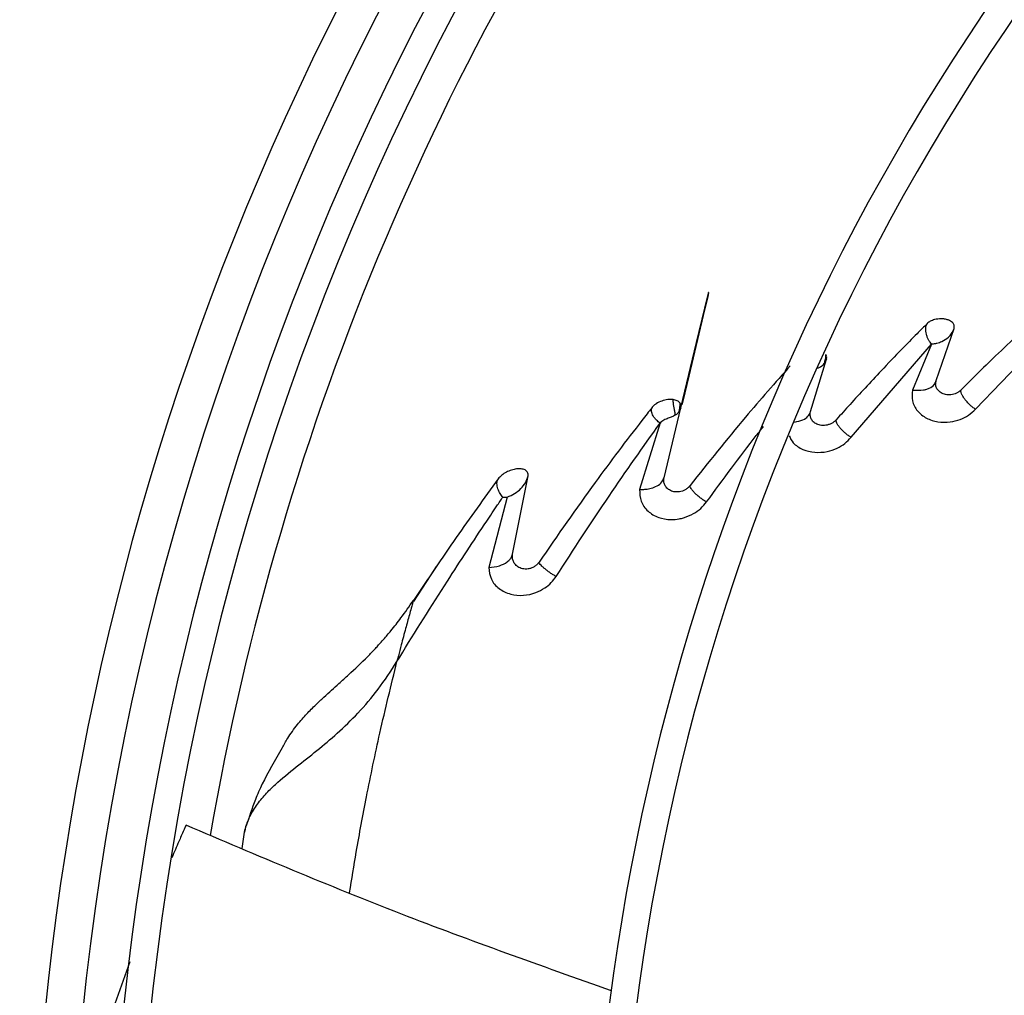
# Model space of a CAD drawing. Units: inches. Extents: x 0 to 10.9, y -0.1 to 8.5.
# Drawn here: x 8.6 to 8.7, y 7.7 to 7.9 of the extents above; entities that cross this region are included whole.
import ezdxf

# ---------------------------------------------------------------- set-up
doc = ezdxf.new("R2010")
doc.units = ezdxf.units.IN
doc.header["$MEASUREMENT"] = 0

msp = doc.modelspace()

# ---------------------------------------------------------------- linework, layer by layer
at = {"linetype": 'Continuous', "lineweight": 25}
for p, q in [((8.69474823578349, 7.816328479757991), (8.69706415877376, 7.823098249381859)), ((8.699849385227283, 7.812606976615624), (8.709955320871686, 7.823181145531835)), ((8.68370304296257, 7.80896392105005), (8.694138113182698, 7.821087369694227)), ((8.694138236700333, 7.821086841488866), (8.69165226428972, 7.815110753179717)), ((8.678435542555892, 7.812299409160171), (8.680483089786037, 7.819131738871846)), ((8.694681189646305, 7.815867068731352), (8.694655467507548, 7.816118235253248)), ((8.659400091840354, 7.803716137128525), (8.661579201270769, 7.81278605113222)), ((8.658875433440421, 7.810825684714516), (8.656218878603086, 7.802192143483508)), ((8.63972301643417, 7.793773231058921), (8.641728288992502, 7.80394550618943)), ((8.639015053967638, 7.801202177547042), (8.636617595292044, 7.792035492458721)), ((8.629799582945552, 7.79219467503561), (8.629093344751176, 7.791113602627544)), ((8.629093344751176, 7.791113602627544), (8.626823904304057, 7.787639662151569)), ((8.624882913050195, 7.780567380264388), (8.624695131405048, 7.779830808144348)), ((8.604574759299775, 7.755558382260999), (8.604886208097904, 7.757684805187267)), ((8.590006336641725, 7.740801479630453), (8.584512179638109, 7.725597510001553))]:
    msp.add_line(p, q, dxfattribs=at)
at = {"linetype": 'Continuous', "lineweight": 25, "flags": 128}
msp.add_lwpolyline([(8.661579194781346, 7.812786107792237), (8.661579199464763, 7.812786147044844), (8.661579222521427, 7.812786258465755), (8.661579330122875, 7.812786723903466), (8.661579822163013, 7.81278875190648), (8.661581955255976, 7.812797372073871), (8.661583230146695, 7.812802501645995), (8.661583885831565, 7.812805141105595), (8.661584208403518, 7.812806439940053), (8.661584288741992, 7.812806763455479), (8.661584328910878, 7.812806925216713), (8.661584338953062, 7.812806965657387), (8.66158434397415, 7.81280698587778), (8.661584344601785, 7.812806988405332), (8.661584344641012, 7.812806988563303), (8.66158434465082, 7.812806988602796), (8.661584344655724, 7.812806988622543), (8.66158434465695, 7.81280698862748), (8.661584353050934, 7.812807022430974), (8.663626568365832, 7.821302660841832), (8.66469360438437, 7.825734108390034), (8.665002913767728, 7.827012188180658), (8.665163213306826, 7.827667128606145), (8.665180558465279, 7.827735837566547), (8.66518589853114, 7.827756263594691), (8.665187742820146, 7.827763025730879), (8.66518903959377, 7.827767499889211), (8.665189791165925, 7.827769695857258), (8.665189999913327, 7.827769623688201), (8.665188798754684, 7.827762716479575), (8.66517999408588, 7.827722156240281), (8.665062862512661, 7.827217904941572), (8.66448586455828, 7.824781137403249), (8.66260440327924, 7.816916353510734), (8.661815790952135, 7.813670319948051), (8.66168621886352, 7.813165095002985), (8.66168621886352, 7.813165095002985)], dxfattribs=at)
at = {"linetype": 'Continuous', "lineweight": 25}
msp.add_circle((8.946858711797306, 7.697550830960315), 0.4183070866141785, dxfattribs=at)
for radius, start, end in [(0.4181973120136959, 90.00000000000024, 270.0000000000013), (0.364847901536221, 134.3330102650287, 180.0000000000014), (0.3596034870641255, 134.3421875939795, 222.9972641126011), (0.3560883014623268, 134.3494684448777, 180.0000000000014), (0.3697215564534658, 138.2952226301831, 221.704777369822), (0.2969741864469991, 134.483759909305, 222.8551727923208), (0.2934590008451998, 134.4946268035939, 180.0000000000013), (0.3515185601800384, 143.8819047452958, 170.2277872513222)]:
    msp.add_arc((8.946858711797306, 7.697550830960315), radius, start, end, dxfattribs=at)
for points, knots in [([(8.86918320950385, 7.785027760761026), (8.866862161952259, 7.787459145773639), (8.86241605171459, 7.792116614246819), (8.856074451905483, 7.798759679668405), (8.850415458518828, 7.804687689069744), (8.84551950683295, 7.809816383457482), (8.84137799163939, 7.814154777112636), (8.833400441120567, 7.822511562718143), (8.821734764294476, 7.83473179998882), (8.806170204791002, 7.851036264185881), (8.793920588102104, 7.863868200527466), (8.78455736128065, 7.873676534418629), (8.778133846200053, 7.880405409182365), (8.771868715500078, 7.886968370322649), (8.765860759020523, 7.893261931749598), (8.760067839995301, 7.899330233317791), (8.754685988124862, 7.904967926508911), (8.74929160334823, 7.910618748392849), (8.743551645660316, 7.916631570959106), (8.736867959110885, 7.923632985167194), (8.729263586550905, 7.93159885276001), (8.720745427458239, 7.940521946273834), (8.711311151622107, 7.950404706692528), (8.7047202043306, 7.957308973023731), (8.701271348532376, 7.960921779789691)], [0, 0, 0, 0, 0.04128058065819382, 0.0790755071586121, 0.1128200445130591, 0.1419776886718772, 0.1662129602778912, 0.1865436379794665, 0.2840104053514412, 0.3740021132468305, 0.4640027345489795, 0.5025675271575267, 0.5411771394876872, 0.5787406116351703, 0.6145262070988871, 0.6485880419809157, 0.6823525068485023, 0.7108283167254322, 0.7451545542134291, 0.785149577671584, 0.8305896870644773, 0.8814976257782157, 0.9379910682999022, 1, 1, 1, 1]), ([(8.697763945589339, 7.958487010774141), (8.7036610540029, 7.952309566884797), (8.715484563757345, 7.939923993657886), (8.733331799337064, 7.921228340018449), (8.751168470866855, 7.90254375262042), (8.768807716091734, 7.884065976736999), (8.785857559844434, 7.866205621166295), (8.801829087907565, 7.849474842025439), (8.816538124241639, 7.83406657067469), (8.830015988120355, 7.819947998991763), (8.842651391208442, 7.806711936819902), (8.8545447587933, 7.794253184875982), (8.862253135033415, 7.786178369498344), (8.86599004733603, 7.78226381265964)], [0, 0, 0, 0, 0.1058059909436565, 0.2121375559458969, 0.3195188141450843, 0.4246774484232448, 0.5270209003093186, 0.6235008901977457, 0.709125749043511, 0.7887511529131138, 0.8631545041733882, 0.933659229780357, 1, 1, 1, 1]), ([(8.695169024640604, 7.955096382390803), (8.69852909760885, 7.951576578993978), (8.704889422185902, 7.944913898670425), (8.713897251229719, 7.935477857380205), (8.721825097091997, 7.927173139280538), (8.728672654056762, 7.920000064620486), (8.734475114024459, 7.913921768554485), (8.739558108664788, 7.908597139604448), (8.744300889177145, 7.903628897808679), (8.75250507946337, 7.895034698483074), (8.764307018970154, 7.88267172090567), (8.777794655315082, 7.868542912195091), (8.789470178723075, 7.85631236025771), (8.79921820061406, 7.846100938991541), (8.808759014804783, 7.836106575620713), (8.816321260138833, 7.828184837888836), (8.82192296339388, 7.822316842065099), (8.826109665007495, 7.817931113927538), (8.831079492834888, 7.812725031490102), (8.83733806216046, 7.806168943637372), (8.844899030561075, 7.798248543541517), (8.85364954173084, 7.789082052447314), (8.85983707898652, 7.782600373371793), (8.863080885612048, 7.779202363362168)], [0, 0, 0, 0, 0.06041315847254494, 0.1143568310098742, 0.1617605271647448, 0.2026756603610208, 0.2371488224261272, 0.2657542524996434, 0.2937335080173488, 0.3220783434590619, 0.4126111114194918, 0.5048223411674035, 0.5630474061369858, 0.6210308461880262, 0.6787283696916024, 0.7331602544486356, 0.7557972189762218, 0.7785243726521899, 0.8077336050893156, 0.8443010192606432, 0.8899500312370977, 0.9423064778341693, 1, 1, 1, 1]), ([(8.70970585260213, 7.82620996116249), (8.709132061154797, 7.825701413655592), (8.70771620400514, 7.824446548970999), (8.70530270316325, 7.822236238386997), (8.702634258323265, 7.819714487800492), (8.700140113299971, 7.817287378583435), (8.698645037397043, 7.815790254885042), (8.697977767963792, 7.81512207149731)], [0, 0, 0, 0, 0.1463611409803427, 0.3611529395411919, 0.6162960617651522, 0.8287485545711116, 0.9999999999999999, 0.9999999999999999, 0.9999999999999999, 0.9999999999999999]), ([(8.69359105484451, 7.823756370112888), (8.693146209972944, 7.823313242340129), (8.692036860770497, 7.822208175219619), (8.690038889102201, 7.820171577727614), (8.687786874808046, 7.817820217080348), (8.685548817526177, 7.815423547532133), (8.683599036022098, 7.813296264083307), (8.682350915217642, 7.811904333654765), (8.681751584984914, 7.811235948042812)], [0, 0, 0, 0, 0.1120082357464499, 0.2793248948916522, 0.5042309937308708, 0.6817352913501424, 0.8471737181022424, 1, 1, 1, 1]), ([(8.694138113182698, 7.821087369694227), (8.694073536393192, 7.821167515443817), (8.693944674420276, 7.82132744503295), (8.693755002045938, 7.821640940371104), (8.693589825785937, 7.821987362949772), (8.693463763610762, 7.822359911644304), (8.69339301087198, 7.822741159948116), (8.693385442360526, 7.823112098439867), (8.693440202163526, 7.823463382514924), (8.693540843702662, 7.823658849526942), (8.69359105484451, 7.823756370112889)], [0, 0, 0, 0, 0.1277816756884022, 0.2549863342195359, 0.3815745343367431, 0.5070590027694444, 0.6315796369050403, 0.7552728095474837, 0.8779029834050264, 1, 1, 1, 1]), ([(8.697063919564627, 7.823098336798416), (8.697078530710291, 7.823158892227928), (8.697114416324618, 7.823307619017649), (8.697077523970277, 7.823580082497959), (8.696912688233644, 7.823854597348581), (8.696629052071279, 7.824074242080377), (8.696283119608738, 7.824236155325302), (8.695856042082418, 7.824340651936491), (8.69525910202427, 7.824382444093731), (8.694607180970785, 7.824300409887572), (8.69397499309725, 7.824074093531743), (8.69371257524351, 7.823856939167571), (8.693591050388674, 7.823756375687583)], [0, 0, 0, 0, 0.0527218243395144, 0.1294871119780494, 0.2427150015449519, 0.325588436240354, 0.4077397762855476, 0.5142786130328991, 0.6115519510437876, 0.7749134776277924, 0.8957631633410523, 1, 1, 1, 1]), ([(8.694138360180668, 7.821086278395154), (8.694138363152668, 7.82108628737524), (8.694138390138095, 7.821086368913464), (8.694138456350291, 7.821086655649927), (8.694138782834255, 7.82108771833355), (8.694139812920922, 7.821090026315474), (8.694142754448592, 7.821093930980451), (8.694153522585088, 7.821102407170291), (8.694195463216953, 7.821117189362504), (8.694285585226684, 7.821122113794164), (8.694436896813931, 7.821133550100932), (8.694557155137632, 7.821137936625289), (8.694631047905744, 7.821153110153489), (8.694636172274024, 7.821154113538356), (8.694655262058133, 7.821157925642413), (8.694728076186628, 7.821172816741852), (8.695011358111156, 7.821238283966097), (8.695608996575684, 7.821441677620803), (8.696265202892192, 7.821865157988298), (8.696794329223144, 7.822456898303097), (8.69697003221263, 7.822874949857092), (8.697063919564627, 7.823098336798416)], [0, 0, 0, 0, 9.224253565741953e-06, 8.375523646715471e-05, 0.0002931951798631414, 0.00109884982677281, 0.002468725817368286, 0.004542537981905619, 0.01192616307861027, 0.03413784549158205, 0.07085432900317296, 0.1261636240038336, 0.1262768293808713, 0.1272610284489593, 0.1300772725012408, 0.1408646878582379, 0.183029936795881, 0.3490452436441783, 0.6217518432455156, 0.7978821081006008, 1, 1, 1, 1]), ([(8.680235669400977, 7.818609842126659), (8.680280051818633, 7.818772974417678), (8.680350354063298, 7.819031377786444), (8.680417225833047, 7.819437019158973), (8.680425415481057, 7.819645069222253), (8.680429239699274, 7.819742219776344)], [0, 0, 0, 0, 0.4771860828540036, 0.7558680784023426, 1, 1, 1, 1]), ([(8.680483105280642, 7.81913215183377), (8.680485571016945, 7.819140505421388), (8.680488628514132, 7.819150863816418), (8.68049182694007, 7.819161739481138), (8.680492572084658, 7.819164239327864), (8.680492730412045, 7.819164764652045), (8.680492812634718, 7.819165030854663), (8.680492843234845, 7.819165126066281), (8.680492855766694, 7.819165161416663), (8.680492861580134, 7.819165173584852), (8.680492851246823, 7.819165122486751), (8.680492665222515, 7.819164433052667), (8.680491868015217, 7.819161627801351), (8.680489668894712, 7.819153969115306), (8.680487247703937, 7.81914543148856), (8.680484954238231, 7.819137806621284), (8.680484059040396, 7.819135267391656), (8.680483466046725, 7.819133783214563), (8.680483122983079, 7.819133033012057), (8.680482895100095, 7.819132681912395), (8.680482833061998, 7.819132849710468), (8.680482937677608, 7.819133426545023), (8.680483081003295, 7.819134022568525), (8.680483166498501, 7.819134353018565), (8.680483204302764, 7.819134496057173), (8.680483484128901, 7.819135549705168), (8.68048814480915, 7.819150622090641), (8.680502301792245, 7.819201091966281), (8.680526294701101, 7.819331911164799), (8.680522127470256, 7.819527958934623), (8.680460123524629, 7.819671060929943), (8.680429259830326, 7.819742292787744)], [0, 0, 0, 0, 0.02635961024152315, 0.032685747507197, 0.03354094837285059, 0.03413464979080565, 0.03435066563887627, 0.03453103542842164, 0.03461577258204029, 0.03470136029339368, 0.03488758234723897, 0.035380539403557, 0.03815150291737523, 0.04459683716697011, 0.06136537587721998, 0.0650194580374331, 0.0680990534642136, 0.06942175330589781, 0.07062172123754008, 0.07177107039342853, 0.07300547852902242, 0.0745039396407708, 0.0754100178044318, 0.07591086876165494, 0.07597589176338064, 0.07603032290398774, 0.08045351148287078, 0.1412394490788938, 0.2927580783035749, 0.6479562993944316, 1, 1, 1, 1]), ([(8.675794803539073, 7.81827430561346), (8.673844750618432, 7.816068717596669), (8.669459015701024, 7.811108275612622), (8.665158889431533, 7.805696490130588), (8.662770751448807, 7.802690975954015)], [0, 0, 0, 0, 0.4446353820658056, 1, 1, 1, 1]), ([(8.679390000890177, 7.817963692556847), (8.67961937971542, 7.818078785221824), (8.679931388753474, 7.818235338258702), (8.680145258511553, 7.818486133831913), (8.6802122078098, 7.818576105466004), (8.680229953983128, 7.818601472800029), (8.680235054883902, 7.818608859953572), (8.68023564473068, 7.818609714173033)], [0, 0, 0, 0, 0.6689208688718392, 0.9098893788888296, 0.9737640277342525, 0.996966182171973, 1, 1, 1, 1]), ([(8.68023564472588, 7.818609714168996), (8.680264603988098, 7.818654481188242), (8.680301932054808, 7.818712185223245), (8.680371239825968, 7.818839899525083), (8.68042309731433, 7.818956561567239), (8.680464493001507, 7.819075100149864), (8.68047615448462, 7.819110602945957), (8.680479016727224, 7.819119411297107), (8.680480606096282, 7.819124386349571), (8.680481733615068, 7.81912786481582), (8.680482333395247, 7.819129847814942), (8.680482837677529, 7.819130940828105), (8.680482956703418, 7.819131355041183), (8.680482962963183, 7.819131502836831), (8.680482960446142, 7.819131559322955), (8.680482955329582, 7.819131574547672), (8.680482955450488, 7.819131590434878), (8.680482959168167, 7.819131615546609), (8.680482975986546, 7.819131700199041), (8.680483028880078, 7.819131896892593), (8.68048312512488, 7.819132207464382), (8.680483237182969, 7.819132524544749), (8.68048333620342, 7.819132790269023), (8.680483395525952, 7.819132936425523), (8.680483432159741, 7.819133011046731), (8.680483446648626, 7.819133037136888), (8.68048345948589, 7.819133056048011), (8.680483470290916, 7.819133065773689), (8.680483477277074, 7.819133065357605), (8.680483483963489, 7.819133055688343), (8.680483476949865, 7.819133046355073), (8.680483454495132, 7.819133035867166), (8.68048337096264, 7.819133012454611), (8.68048318693794, 7.819132964574535), (8.680482912216126, 7.819132852456049), (8.680482668644837, 7.81913266852384), (8.68048250062622, 7.819132439868441), (8.680482448946968, 7.819132292638598), (8.680482421431737, 7.819132214250017)], [0, 0, 0, 0, 0.2858523664341556, 0.3684595319758995, 0.7745616134903196, 0.9245258566231341, 0.9510732094942385, 0.9657680021074984, 0.977062178964318, 0.9831873535637662, 0.9905864220860892, 0.9936278098929324, 0.9950748376131968, 0.9954290849074526, 0.995565184882049, 0.9955953643853334, 0.9956257842324797, 0.9956615911084277, 0.9957061000375272, 0.9959803206225284, 0.9964688418563188, 0.9970576020547782, 0.9973711306333283, 0.9976268891577587, 0.9976772844205704, 0.9977225586571296, 0.9977647399696846, 0.9978075862666033, 0.9978560224725177, 0.9979146736631229, 0.9979481268433747, 0.9979871544499347, 0.9980891880594762, 0.9983989957595268, 0.9988306737106983, 0.9993549500408232, 0.9996565604492225, 1, 1, 1, 1]), ([(8.69165226428972, 7.815110753179717), (8.692156041785573, 7.815076150338371), (8.692765574071476, 7.815034283543687), (8.693290099488832, 7.815155257992216), (8.69338505585453, 7.815180943035209), (8.69339289606418, 7.81518309918305), (8.693395499307785, 7.815183818646269), (8.693395897424958, 7.815183928762316), (8.693396047244661, 7.815183970213319), (8.693396074923948, 7.815183977871791), (8.693554420780485, 7.81522779103259), (8.693997577433791, 7.815392924242235), (8.694509309327525, 7.815767904089943), (8.694680172734033, 7.816168788403328), (8.69474823578349, 7.816328479757991)], [0, 0, 0, 0, 0.3483421783878233, 0.4214674256340523, 0.4259677625418359, 0.427833590130788, 0.428048815026979, 0.4281549275304619, 0.428168121286088, 0.4281747123051083, 0.4281781873265595, 0.5612318051747014, 0.8252176873091664, 0.9999999999999999, 0.9999999999999999, 0.9999999999999999, 0.9999999999999999]), ([(8.697977768033049, 7.815122071394378), (8.697888954676266, 7.815040308026266), (8.697714686340325, 7.814879873080245), (8.697383807190649, 7.8146958792515), (8.697031409919475, 7.814565198682822), (8.696667203651293, 7.814492525010665), (8.69630871270811, 7.814480114603867), (8.695861695881948, 7.814535020311779), (8.69537613454019, 7.814720796597163), (8.694962925968126, 7.815067573909787), (8.694728122666609, 7.815477165375628), (8.694645555113807, 7.815906771309329), (8.694714705050373, 7.816190765457211), (8.69474823717787, 7.816328479654047)], [0, 0, 0, 0, 0.07461637571590271, 0.1464112167444429, 0.216075227751307, 0.283836592980496, 0.3499763552162029, 0.4150566706091077, 0.5421311661020926, 0.6656047644747344, 0.7836920846499293, 0.8951081525675396, 1, 1, 1, 1]), ([(8.691651952474212, 7.815112132221106), (8.691608968712496, 7.814629158911412), (8.691523013769823, 7.813663353651733), (8.692222647897546, 7.812370326061306), (8.693400779896566, 7.811415594171026), (8.694921649985607, 7.810908316386587), (8.696487223248612, 7.810889904464797), (8.697859230480425, 7.811246642577071), (8.698999433655214, 7.811820946450489), (8.699562034078365, 7.812341231266255), (8.699849386320084, 7.812606970504958)], [0, 0, 0, 0, 0.1501497146599238, 0.300255482543515, 0.4418365498215243, 0.5727534232469559, 0.698630702842666, 0.8032003712642117, 0.8994831639656552, 1, 1, 1, 1]), ([(8.699849386320084, 7.812606970504958), (8.699725567568017, 7.812691778881967), (8.699478149075022, 7.812861245626562), (8.699106168343349, 7.8131913783869), (8.698758993463413, 7.813549812945971), (8.69845334913675, 7.813924425650907), (8.698210136259892, 7.814292569304779), (8.698042402250776, 7.814629636703588), (8.697949637217597, 7.814925099786684), (8.697968417606553, 7.815056599828415), (8.697977768033049, 7.815122071394378)], [0, 0, 0, 0, 0.1312422360540673, 0.262252330278351, 0.3920204981206866, 0.5191289426785913, 0.6430797376617791, 0.7641183743461746, 0.8825586729082616, 1, 1, 1, 1]), ([(8.660575189138571, 7.813862633327777), (8.660344430685042, 7.813874049416857), (8.659874264798512, 7.813897309477588), (8.659098118281465, 7.813709462684944), (8.658486395539308, 7.813414588077476), (8.658108795256995, 7.813136403690508), (8.657946401848092, 7.812976843641041), (8.657869011331575, 7.812886233953486), (8.65784524306403, 7.81285595779776), (8.657836619174443, 7.812844972637669)], [0, 0, 0, 0, 0.2448696913564068, 0.4989172607093528, 0.7494170294050241, 0.8739289026256223, 0.9590897434469728, 0.9851564471487175, 1, 1, 1, 1]), ([(8.661465166283346, 7.813410022833164), (8.661358804710698, 7.813521248172175), (8.661143824118499, 7.813746059527001), (8.660766056407134, 7.813823504319317), (8.660575189138571, 7.813862633327777)], [0, 0, 0, 0, 0.4947496495330599, 1, 1, 1, 1]), ([(8.66083979970746, 7.811836006344578), (8.660837694677815, 7.811936987779513), (8.660833064433563, 7.812159107553127), (8.660742489145877, 7.812582765199884), (8.660658840299691, 7.813023101948597), (8.6606049456554, 7.813390882292066), (8.660581919208385, 7.813679130491192), (8.660577254382696, 7.813806322150428), (8.660575189138571, 7.813862633327777)], [0, 0, 0, 0, 0.1883430748420087, 0.4142813099562398, 0.6080105371491911, 0.7892884454442213, 0.9067123128236755, 1, 1, 1, 1]), ([(8.661355741108048, 7.812304780151606), (8.661383370184572, 7.812435984972172), (8.661433616672099, 7.812674595241128), (8.661473104291247, 7.813071970303905), (8.661467678878239, 7.813303020034864), (8.661465166283346, 7.813410022833165)], [0, 0, 0, 0, 0.3960802978887994, 0.7203151987822344, 1, 1, 1, 1]), ([(8.661600632217441, 7.81296101570253), (8.661601109616873, 7.812967376913018), (8.66160622868836, 7.813035587071919), (8.661582186673435, 7.813186701698999), (8.66152285800631, 7.813326553347262), (8.661469554722544, 7.813403673555573), (8.661465166283346, 7.813410022833165)], [0, 0, 0, 0, 0.03814155488627428, 0.4089852905487171, 0.9513419824322354, 1, 1, 1, 1]), ([(8.661579399121687, 7.812786108363142), (8.66157936042458, 7.812786211627548), (8.661579039312887, 7.812787068523874), (8.661579626839501, 7.812790499872349), (8.661583498370243, 7.812821583496985), (8.661612192039671, 7.812949973150396), (8.661599630378417, 7.813168679884123), (8.661511036724429, 7.813328539703927), (8.661465880783727, 7.81341001981248)], [0, 0, 0, 0, 0.0005189944546348792, 0.004306657580071776, 0.01470286096095353, 0.1385985152134048, 0.5609460427627182, 1, 1, 1, 1]), ([(8.65783661845084, 7.812844973031866), (8.65739821250669, 7.812284437216502), (8.654922097749415, 7.809118533508035), (8.649970593498526, 7.802583032016208), (8.64556969208598, 7.796234426758812), (8.643153012061477, 7.792748198354503)], [0, 0, 0, 0, 0.0884250249852886, 0.4994241346392882, 1, 1, 1, 1]), ([(8.658876066090254, 7.810824224138304), (8.658798727304768, 7.810873683504686), (8.65864432488839, 7.810972426271767), (8.658400815257929, 7.811194736373706), (8.658174502133303, 7.811452337047698), (8.657980571793306, 7.811739879053156), (8.65783878498307, 7.81204086278647), (8.657761071301337, 7.812336885357571), (8.657751033271952, 7.812615549281171), (8.65780813781996, 7.812768626481636), (8.65783661845084, 7.812844973031866)], [0, 0, 0, 0, 0.1269793576963071, 0.2535069504233333, 0.3797789559365766, 0.5052449190897162, 0.6300482926233213, 0.7541343888294926, 0.8773756563622714, 0.9999999999999999, 0.9999999999999999, 0.9999999999999999, 0.9999999999999999]), ([(8.660839573812886, 7.811835513465629), (8.660706691308105, 7.811763521656885), (8.660440431263819, 7.811619269844231), (8.659940797362786, 7.811439383032096), (8.659461989711437, 7.811254434723389), (8.659087103824557, 7.81103736089634), (8.658947086030738, 7.810896473928929), (8.658875809684947, 7.810824755128534)], [0, 0, 0, 0, 0.2480544678715197, 0.4970330271087811, 0.7469122072122819, 0.8711651387859497, 1, 1, 1, 1]), ([(8.661355750614526, 7.812304820819053), (8.661284689688731, 7.812215696072069), (8.661142274832367, 7.812037079090959), (8.660940737283997, 7.811902870365478), (8.660839761187818, 7.811835627942011)], [0, 0, 0, 0, 0.4989712984195611, 0.9999999999999999, 0.9999999999999999, 0.9999999999999999, 0.9999999999999999]), ([(8.661579201270769, 7.81278605113222), (8.661530132578328, 7.812646624382935), (8.661467988886143, 7.812470045538881), (8.661375363319653, 7.81233349779388), (8.661355874949784, 7.812304768221038)], [0, 0, 0, 0, 0.7896005324633432, 1, 1, 1, 1]), ([(8.67633429448898, 7.810950583256047), (8.676723231510326, 7.81102430335634), (8.67742274500412, 7.811156890901594), (8.678138680553507, 7.811660058390911), (8.678337243414694, 7.812087702606157), (8.678435542555892, 7.81229940916017)], [0, 0, 0, 0, 0.387385736969673, 0.6967234679159717, 1, 1, 1, 1]), ([(8.678383132156165, 7.811894053294774), (8.678374006575012, 7.811929099024926), (8.67835551698646, 7.812000106133428), (8.678345675005335, 7.812066317280943), (8.6783406905578, 7.81209984975645)], [0, 0, 0, 0, 0.4935524187865103, 1, 1, 1, 1]), ([(8.681751578236517, 7.811235955893273), (8.681661647443857, 7.811144180668765), (8.681485819781802, 7.810964746876596), (8.681143519652737, 7.810755497880189), (8.680778731065255, 7.8106054774735), (8.680402703359613, 7.810518561413348), (8.680034847978138, 7.810496625584336), (8.679579872580087, 7.810543200808468), (8.679091817486874, 7.810721265372229), (8.678677457516725, 7.811059633214114), (8.678439616441203, 7.811460467544662), (8.67834905403718, 7.811880798988453), (8.678407440191224, 7.812163391791393), (8.678435542568625, 7.812299409135388)], [0, 0, 0, 0, 0.07649088034146885, 0.1495506962777672, 0.2203503440102998, 0.2892940802252705, 0.3566512934091689, 0.4229790469041291, 0.5520746509527349, 0.6759368522334035, 0.7922604055005544, 0.9000109429814372, 1, 1, 1, 1]), ([(8.64537694895739, 7.790885361555097), (8.647658877344767, 7.79440581208344), (8.652114790782363, 7.801280183296145), (8.656659001761623, 7.807694673641012), (8.658876066090254, 7.810824224138304)], [0, 0, 0, 0, 0.5121123691772458, 1, 1, 1, 1]), ([(8.68370303891508, 7.808963922230745), (8.68358101054722, 7.809037983179656), (8.683336741270486, 7.809186234071984), (8.682958632981004, 7.809479272941844), (8.682599955453894, 7.809804828445597), (8.682279725536835, 7.810147792794232), (8.682019605262564, 7.810485874728274), (8.681835996846576, 7.810795039101203), (8.681734147908998, 7.811060804384729), (8.681745785330547, 7.811177744926306), (8.681751578236517, 7.811235955893273)], [0, 0, 0, 0, 0.1309523758930361, 0.2621328360547442, 0.3920465688023448, 0.5194284010423043, 0.6435445827080111, 0.7644135030435837, 0.8827291407493517, 1, 1, 1, 1]), ([(8.664918251820312, 7.80056356354927), (8.667061932749279, 7.80349469984789), (8.669519072071095, 7.806854439704517), (8.672013083550276, 7.80999105878263), (8.672331245741193, 7.810391198720353)], [0, 0, 0, 0, 0.8724295402921681, 1, 1, 1, 1]), ([(8.675642383140726, 7.809159161280203), (8.67579524415384, 7.808845127259447), (8.676151114372955, 7.808114035966119), (8.677352087752547, 7.807342526539395), (8.67891110981034, 7.806941111025128), (8.68050167958806, 7.807042758711649), (8.681845788475476, 7.807502412300529), (8.682927892740542, 7.808150812204223), (8.683442061854317, 7.808690163458827), (8.68370303891508, 7.808963922230745)], [0, 0, 0, 0, 0.1349829528131738, 0.3142489508354259, 0.4808205229186506, 0.6365050251137095, 0.7675605071721215, 0.8820205764636732, 1, 1, 1, 1]), ([(8.641728299428026, 7.803945505456343), (8.641737421183906, 7.804029480102236), (8.641755586170834, 7.804196706496453), (8.641656990563925, 7.804482484957809), (8.641376958379357, 7.804749487713165), (8.640856783084766, 7.804893102117688), (8.640238277414767, 7.804881988076512), (8.639571339088645, 7.804733147629121), (8.638907121481868, 7.804454445229362), (8.638274480342611, 7.804063184098982), (8.637976001067676, 7.803725589919222), (8.637827592715903, 7.803557733052787)], [0, 0, 0, 0, 0.06260701152911716, 0.1246750692339315, 0.2492268248458596, 0.3743562670947688, 0.5000354778369562, 0.6260241465498309, 0.7516737696958632, 0.8765284907999576, 0.9999999999999999, 0.9999999999999999, 0.9999999999999999, 0.9999999999999999]), ([(8.63782759239191, 7.803557732097808), (8.636008020057998, 7.801041372532565), (8.632307922887335, 7.79592435974105), (8.628671836669696, 7.790518940010965), (8.626823844542612, 7.787771707820395)], [0, 0, 0, 0, 0.4917633916050773, 1, 1, 1, 1]), ([(8.638442662119525, 7.801184055970428), (8.638390164094826, 7.801250981673307), (8.638285200780542, 7.801384791347581), (8.638105414511337, 7.801652209427543), (8.637936204812895, 7.801952513317404), (8.637794591138817, 7.802281868367124), (8.637703945212218, 7.802624785650176), (8.637673696466496, 7.80296140817438), (8.637702845233429, 7.803283114608306), (8.637786103010123, 7.803466397835136), (8.637827592715903, 7.803557733052787)], [0, 0, 0, 0, 0.1270335951409191, 0.2539879785580911, 0.3802368428462207, 0.5049921218069132, 0.6290037024410913, 0.7531945844582468, 0.8770098784479918, 1, 1, 1, 1]), ([(8.639015053967638, 7.801202177547042), (8.63934843517178, 7.801342652486199), (8.640011009585509, 7.801621837693103), (8.640809453373377, 7.802269180107393), (8.641423036247028, 7.803041092605825), (8.641626961573632, 7.803645289744613), (8.641728288992502, 7.80394550618943)], [0, 0, 0, 0, 0.2548299004378359, 0.5064585819059898, 0.7547667137128029, 1, 1, 1, 1]), ([(8.656218878603086, 7.802192143483508), (8.656314368703308, 7.802191158173422), (8.656587642223982, 7.802188338413513), (8.657099344235757, 7.802224427841381), (8.65779139272693, 7.802351017362457), (8.658541034893636, 7.802646007118212), (8.659145734827792, 7.803110024055594), (8.659320696419586, 7.803526943986282), (8.659400091840354, 7.803716137128525)], [0, 0, 0, 0, 0.06162787228215381, 0.1763666138316194, 0.3422080143557847, 0.5557356293892676, 0.79839828687479, 1, 1, 1, 1]), ([(8.659361971982626, 7.803335175957402), (8.65935360530009, 7.80336989713492), (8.659336530101676, 7.80344075807565), (8.659317729378508, 7.803502802345705), (8.659308140828363, 7.80353444552184)], [0, 0, 0, 0, 0.4899903552006627, 1, 1, 1, 1]), ([(8.662770751344747, 7.802690975065784), (8.662680823180525, 7.802586871629301), (8.662506035248807, 7.802384532078563), (8.66215527018265, 7.802146189531161), (8.661780696381252, 7.801976633391965), (8.661395176226652, 7.801878776916299), (8.661020162788379, 7.801854008956661), (8.660559068170164, 7.801904546796614), (8.660071657631969, 7.802095255958885), (8.659662293612401, 7.802449931736817), (8.659427090330455, 7.802863294784085), (8.659332210682404, 7.803289953566832), (8.659378193734584, 7.803578654433117), (8.659400091412733, 7.803716137230619)], [0, 0, 0, 0, 0.07814370980853101, 0.1518832006892039, 0.2230356258929319, 0.29237761329717, 0.3603578596826412, 0.4276244524594389, 0.5590062148084386, 0.6843044310075871, 0.7999522426972197, 0.9047348708659225, 1, 1, 1, 1]), ([(8.65621881237185, 7.802192291542391), (8.656239371170368, 7.801665235897495), (8.656280509320629, 7.80061059769502), (8.65720374093029, 7.79933231922632), (8.658583919840552, 7.798495126932725), (8.660066276006715, 7.798226809298744), (8.661201731535858, 7.79832635797859), (8.662190963915007, 7.798557265881474), (8.663176320035488, 7.798982007912439), (8.664201077314742, 7.799706988376478), (8.664677269771843, 7.800275738460228), (8.66491825438428, 7.800563563301766)], [0, 0, 0, 0, 0.1555962037731577, 0.3113479615453943, 0.4588916495287763, 0.5941707772910012, 0.674886594567142, 0.7192963546490092, 0.8221993908245594, 0.9100212314275973, 0.9999999999999999, 0.9999999999999999, 0.9999999999999999, 0.9999999999999999]), ([(8.66491825438428, 7.800563563301766), (8.664792013265759, 7.800637232338108), (8.66453937720801, 7.800784660174116), (8.664136982637633, 7.801071600238412), (8.663748513133967, 7.801387117820057), (8.663395248995736, 7.801715304440751), (8.663102387749001, 7.802033534849588), (8.6628897009844, 7.802317489748498), (8.66276495290691, 7.802552611392402), (8.662768821923141, 7.80264493475832), (8.662770751344747, 7.802690975065784)], [0, 0, 0, 0, 0.1322187776980398, 0.2645986596805921, 0.3953141051288009, 0.5228647897833542, 0.6464509092090611, 0.7662807668094793, 0.8834476489310263, 0.9999999999999999, 0.9999999999999999, 0.9999999999999999, 0.9999999999999999]), ([(8.624695131405048, 7.779830808144348), (8.624815892912231, 7.780027973342746), (8.626982920862597, 7.78356604193544), (8.630850284867787, 7.789735299090862), (8.63511780254909, 7.796231611717918), (8.637441771335036, 7.799698103872046), (8.638137266109082, 7.800730255785315), (8.638361719605669, 7.801062349956566), (8.638443288755846, 7.801183037046497)], [0, 0, 0, 0, 0.02670839713402265, 0.4792739379421077, 0.849435513885398, 0.9514406881597327, 0.9823529512338675, 1, 1, 1, 1]), ([(8.638442650521498, 7.801184074975961), (8.63853818030659, 7.801187073925262), (8.63872921884464, 7.801193071163606), (8.63892042994928, 7.801198049948051), (8.639016024976033, 7.801200539066207)], [0, 0, 0, 0, 0.5000550468377433, 1, 1, 1, 1]), ([(8.636617595292044, 7.792035492458721), (8.63710001923556, 7.792095781548019), (8.63802118908571, 7.792210901230826), (8.638823526932766, 7.7926239703516), (8.639279555710582, 7.793003591503106), (8.639559682769407, 7.793323437106664), (8.639666601888198, 7.793617874711326), (8.63972301643417, 7.793773231058921)], [0, 0, 0, 0, 0.3192637182134168, 0.609621714300953, 0.6928381948647254, 0.8379298859547685, 1, 1, 1, 1]), ([(8.64315301233287, 7.792748197376026), (8.643063943548134, 7.792630563887858), (8.642891970109472, 7.792403437902903), (8.642528257921555, 7.792135316233431), (8.64213865439137, 7.791950555207147), (8.641738906346543, 7.791849364556211), (8.641353635258406, 7.791831358585204), (8.640883040525425, 7.791899068226065), (8.640396194320465, 7.792115729913327), (8.639993085306, 7.792496212720831), (8.639764417504622, 7.792924349302247), (8.639670163736039, 7.793351234770236), (8.63970621588117, 7.793639089794351), (8.639723016285826, 7.793773231074161)], [0, 0, 0, 0, 0.0783940829921088, 0.151362792956418, 0.2220224344818246, 0.2917871387165414, 0.3612354893326926, 0.4308803404691038, 0.5679746400311786, 0.6971688629009626, 0.8125451498580141, 0.9126454937443854, 1, 1, 1, 1]), ([(8.645376950530741, 7.790885360517636), (8.645254364839234, 7.790953546964026), (8.645009100132432, 7.791089971766763), (8.644603814572097, 7.791353751346485), (8.64420488232165, 7.791641547413309), (8.643835399631733, 7.791937327163033), (8.643523941596913, 7.792218848647473), (8.643293433245956, 7.792462517596581), (8.643154446370154, 7.79265405464038), (8.643153490517726, 7.792716805144534), (8.64315301233287, 7.792748197376026)], [0, 0, 0, 0, 0.132617776832516, 0.2653365148241552, 0.3961539967743842, 0.5234736717635172, 0.6465546307215941, 0.7658618694415695, 0.8828675801917679, 1, 1, 1, 1]), ([(8.636617549626452, 7.792035565345603), (8.636685410424464, 7.791511087957488), (8.63682243594992, 7.790452055470342), (8.637874390159515, 7.789251961081074), (8.639356370575912, 7.788524163680321), (8.641053589059219, 7.788350361918603), (8.64263471221923, 7.788681905244465), (8.643860676987346, 7.789322067786617), (8.644765936037407, 7.790065862874169), (8.645173392805903, 7.790612347229678), (8.645376950530741, 7.790885360517636)], [0, 0, 0, 0, 0.158624991659803, 0.3202979256075374, 0.4769977258282309, 0.6178033163202703, 0.7407350697275809, 0.839427419953244, 0.919780964281472, 1, 1, 1, 1]), ([(8.609774981195526, 7.768575406365772), (8.610006528218467, 7.769007032146532), (8.610566237854757, 7.770050384402558), (8.611649451109605, 7.771524950081307), (8.612902533061456, 7.772969931580542), (8.614070516661293, 7.774151219218043), (8.615166691982798, 7.775182829465852), (8.616174724236274, 7.776097987596709), (8.617247119209065, 7.777061379015221), (8.61882048043517, 7.778481027555659), (8.620425463475035, 7.780003132384936), (8.621706857718245, 7.781334655756089), (8.622387744064241, 7.782071960843834), (8.623067464234081, 7.782831153659592), (8.624051532997598, 7.783989904628211), (8.625375190360444, 7.785662652050596), (8.626297126268815, 7.787004881435448), (8.626823840336975, 7.787771714675459)], [0, 0, 0, 0, 0.07220900700654766, 0.1745480314754143, 0.2547426752827763, 0.3256406237334397, 0.383042007780756, 0.4357474614301431, 0.4839240881114187, 0.5463356326081614, 0.6700713164232538, 0.7212590568226755, 0.7422291569109469, 0.7761090571011003, 0.8286816196346828, 0.9021235638470363, 1, 1, 1, 1]), ([(8.626823846305314, 7.787771710302978), (8.626821189930261, 7.787765960083323), (8.626815790883406, 7.78775427283858), (8.626789221450277, 7.787665767102017), (8.62674973738352, 7.787522702768705), (8.626665545208196, 7.787213206168226), (8.626512477139359, 7.786658798864106), (8.626214637563688, 7.785582364759557), (8.625777896258889, 7.783981953723323), (8.625303437436202, 7.782198362538249), (8.625005100130492, 7.781041276591663), (8.624882913050195, 7.780567380264388)], [0, 0, 0, 0, 0.01605386693329449, 0.03262927039001986, 0.05440355114348237, 0.08101562928769147, 0.1567739168330254, 0.2660678674755987, 0.4997845200571503, 0.7951316585507844, 1, 1, 1, 1]), ([(8.604886174314125, 7.757684810239662), (8.605054908126704, 7.758291878691431), (8.605373965994332, 7.75943978119398), (8.606353376146886, 7.761084385373501), (8.607528645370166, 7.762534294740648), (8.60919791386723, 7.764196952510068), (8.611444506095177, 7.766035930383671), (8.614236986058462, 7.768203867142759), (8.616982831465803, 7.770492857335978), (8.619687505627228, 7.773133026276006), (8.622345623000687, 7.776221681157859), (8.623898553902466, 7.778607179337805), (8.624695126422722, 7.779830815428176)], [0, 0, 0, 0, 0.09689781695374244, 0.1832235660550758, 0.2608912407469151, 0.3314302167130895, 0.4552567433235125, 0.5635032786570071, 0.6660412455779008, 0.771842408339971, 0.8829670608033846, 1, 1, 1, 1]), ([(8.618545055578583, 7.749796711243588), (8.618828110650941, 7.751563154287316), (8.619498060096774, 7.755744063424089), (8.620795545288217, 7.762680287344447), (8.622527298816257, 7.771002971006779), (8.623938814362875, 7.776750934717104), (8.62469513231701, 7.779830807386066)], [0, 0, 0, 0, 0.1715627782934148, 0.4060636938414954, 0.6817571772147408, 1, 1, 1, 1]), ([(8.609769796264324, 7.768619331092176), (8.608835203392191, 7.766994412860966), (8.607447555644343, 7.764581796425286), (8.60606791701474, 7.761411610082702), (8.605482547575601, 7.759610650930012), (8.60511030669931, 7.758465407314029)], [0, 0, 0, 0, 0.4289222113462968, 0.6368472928949929, 1, 1, 1, 1]), ([(8.605383811401339, 7.75925025989224), (8.605339120825588, 7.759159763689792), (8.605095998474162, 7.758667452969573), (8.604980468032833, 7.758126403987254), (8.604886174314125, 7.757684810239662)], [0, 0, 0, 0, 0.1838192806517634, 1, 1, 1, 1]), ([(8.597290623466389, 7.758562526802814), (8.597257861495759, 7.758488973158718), (8.597161706402431, 7.758273096110519), (8.596847785485735, 7.757565381423006), (8.596261187986258, 7.756240515074877), (8.595755570237158, 7.755046828719816), (8.595460276920436, 7.754349686256883)], [0, 0, 0, 0, 0.05267649551200929, 0.1546034394402088, 0.5062674228570048, 1, 1, 1, 1]), ([(8.652575704106582, 7.737059331395577), (8.643419702825792, 7.740296550558697), (8.624805119296676, 7.746877970183482), (8.606560975317915, 7.754625694916355), (8.597290623601287, 7.75856252710541)], [0, 0, 0, 0, 0.4918724754956962, 1, 1, 1, 1])]:
    msp.add_open_spline(points, degree=3, knots=knots, dxfattribs=at)

doc.saveas('drawing.dxf')
